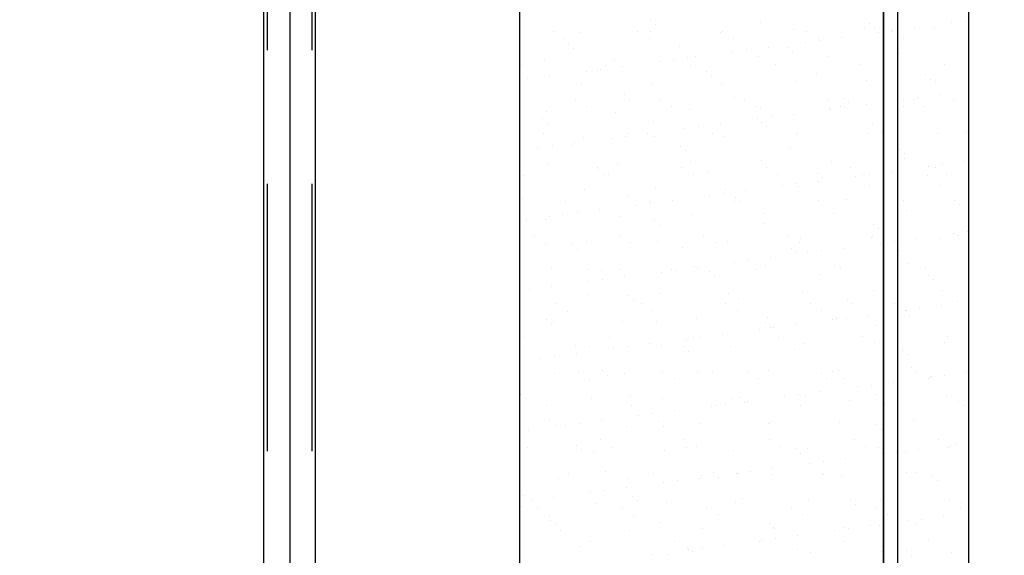
# Model space of a CAD drawing. Units: metres. Extents: x 11282.6 to 11333.8, y 14442.6 to 14481.7.
# Drawn here: x 11302.7 to 11303.6, y 14459.1 to 14459.6 of the extents above; entities that cross this region are included whole.
import ezdxf

# ---------------------------------------------------------------- set-up
doc = ezdxf.new("R2010")
doc.units = ezdxf.units.M
doc.linetypes.add('CACHE', pattern=[0.375, 0.25, -0.125])
for name, color, linetype in [('2-Gradin-assises', 7, 'Continuous'), ('2-Gradin-masse', 7, 'Continuous'), ('3_Lisses scéno-axes', 7, 'Continuous'), ('Echelles', 7, 'Continuous')]:
    doc.layers.add(name, color=color, linetype=linetype)
doc.styles.get("Standard").update_dxf_attribs({"font": 'arial.ttf'})
doc.dimstyles.new('ISO-25', dxfattribs={"dimtxt": 2.5, "dimasz": 2.5, "dimexe": 1.25, "dimexo": 0.625, "dimtad": 1, "dimtxsty": 'Standard', "dimcen": 2.5, "dimadec": 0, "dimazin": 0, "dimtfac": 1, "dimtmove": 0, "dimatfit": 3, "dimfxl": 1, "dimarcsym": 0})

# ---------------------------------------------------------------- blocks, each defined once
blk = doc.blocks.new('*D25')
at = {"layer": 'DEFPOINTS', "color": 0, "transparency": 16777216}
for p in [(11304.8132, 14465.19306), (11286.3544, 14450.38431), (11304.81316, 14450.38431)]:
    blk.add_point(p, dxfattribs=at)
at = {"layer": 'Echelles', "color": 0, "lineweight": -2, "transparency": 16777216}
for p, q in [((11304.1882, 14465.19306), (11285.1044, 14465.19306)), ((11286.3544, 14462.69306), (11286.3544, 14452.88431)), ((11304.18816, 14450.38431), (11285.1044, 14450.38431))]:
    blk.add_line(p, q, dxfattribs=at)
at = {"layer": 'Echelles', "color": 0, "transparency": 16777216}
for points in [[(11286.77106, 14462.69306), (11285.93773, 14462.69306), (11286.3544, 14465.19306)], [(11285.93773, 14452.88431), (11286.77106, 14452.88431), (11286.3544, 14450.38431)]]:
    blk.add_solid(points, dxfattribs=at)
at = {"layer": 'Echelles', "color": 0, "transparency": 16777216, "insert": (11284.22701, 14457.78868), "char_height": 2.5, "attachment_point": 5, "rotation": 90}
blk.add_mtext('14,81', dxfattribs=at)

msp = doc.modelspace()

# ---------------------------------------------------------------- linework, layer by layer
for p, q in [((11302.91017, 14450.9417), (11302.91017, 14464.94067)), ((11302.95847, 14450.9417), (11302.95847, 14464.94067))]:
    msp.add_line(p, q)
at = {"linetype": 'CACHE'}
for p, q in [((11302.91337, 14450.9417), (11302.91337, 14464.94067)), ((11302.95527, 14450.9417), (11302.95527, 14464.94067))]:
    msp.add_line(p, q, dxfattribs=at)
at = {"layer": '2-Gradin-assises', "color": 0}
for p, q in [((11303.1496, 14458.59518), (11303.1496, 14460.59518)), ((11303.5696, 14458.59518), (11303.5696, 14460.59518))]:
    msp.add_line(p, q, dxfattribs=at)
at = {"layer": '2-Gradin-assises', "color": 0, "linetype": 'Continuous'}
for p, q in [((11303.27179, 14459.59484), (11303.27179, 14459.59484)), ((11303.27647, 14459.59055), (11303.27647, 14459.59055)), ((11303.37493, 14459.5926), (11303.37493, 14459.5926)), ((11303.47656, 14459.59173), (11303.47656, 14459.59173)), ((11303.48125, 14459.58744), (11303.48125, 14459.58744)), ((11303.51874, 14459.58771), (11303.51874, 14459.58771)), ((11303.55324, 14459.59225), (11303.55324, 14459.59225)), ((11303.56647, 14459.59399), (11303.56647, 14459.59399)), ((11303.1808, 14459.58409), (11303.1808, 14459.58409)), ((11303.20545, 14459.58318), (11303.20545, 14459.58318)), ((11303.2599, 14459.58423), (11303.2599, 14459.58423)), ((11303.27194, 14459.58403), (11303.27194, 14459.58403)), ((11303.33691, 14459.58372), (11303.33691, 14459.58372)), ((11303.339, 14459.58438), (11303.339, 14459.58438)), ((11303.40551, 14459.58619), (11303.40551, 14459.58619)), ((11303.4181, 14459.58452), (11303.4181, 14459.58452)), ((11303.45037, 14459.57871), (11303.45037, 14459.57871)), ((11303.472, 14459.58704), (11303.472, 14459.58704)), ((11303.48487, 14459.58325), (11303.48487, 14459.58325)), ((11303.4972, 14459.58466), (11303.4972, 14459.58466)), ((11303.49809, 14459.58499), (11303.49809, 14459.58499)), ((11303.53698, 14459.58672), (11303.53698, 14459.58672)), ((11303.19152, 14459.57727), (11303.19152, 14459.57727)), ((11303.19544, 14459.57255), (11303.19544, 14459.57255)), ((11303.27061, 14459.57741), (11303.27061, 14459.57741)), ((11303.29857, 14459.57031), (11303.29857, 14459.57031)), ((11303.34971, 14459.57755), (11303.34971, 14459.57755)), ((11303.382, 14459.56971), (11303.382, 14459.56971)), ((11303.40021, 14459.56943), (11303.40021, 14459.56943)), ((11303.4165, 14459.57425), (11303.4165, 14459.57425)), ((11303.42881, 14459.5777), (11303.42881, 14459.5777)), ((11303.42972, 14459.57599), (11303.42972, 14459.57599)), ((11303.50791, 14459.57784), (11303.50791, 14459.57784)), ((11303.20012, 14459.56826), (11303.20012, 14459.56826)), ((11303.30628, 14459.56021), (11303.30628, 14459.56021)), ((11303.31363, 14459.5607), (11303.31363, 14459.5607)), ((11303.34813, 14459.56525), (11303.34813, 14459.56525)), ((11303.36135, 14459.56699), (11303.36135, 14459.56699)), ((11303.37277, 14459.56106), (11303.37277, 14459.56106)), ((11303.40489, 14459.56514), (11303.40489, 14459.56514)), ((11303.43774, 14459.56075), (11303.43774, 14459.56075)), ((11303.50334, 14459.56719), (11303.50334, 14459.56719)), ((11303.50635, 14459.56322), (11303.50635, 14459.56322)), ((11303.15098, 14459.55256), (11303.15098, 14459.55256)), ((11303.1727, 14459.55805), (11303.1727, 14459.55805)), ((11303.23008, 14459.5527), (11303.23008, 14459.5527)), ((11303.23768, 14459.55774), (11303.23768, 14459.55774)), ((11303.24526, 14459.5517), (11303.24526, 14459.5517)), ((11303.27976, 14459.55625), (11303.27976, 14459.55625)), ((11303.29298, 14459.55799), (11303.29298, 14459.55799)), ((11303.30917, 14459.55284), (11303.30917, 14459.55284)), ((11303.38827, 14459.55299), (11303.38827, 14459.55299)), ((11303.46737, 14459.55313), (11303.46737, 14459.55313)), ((11303.54647, 14459.55328), (11303.54647, 14459.55328)), ((11303.17689, 14459.5427), (11303.17689, 14459.5427)), ((11303.21139, 14459.54724), (11303.21139, 14459.54724)), ((11303.22222, 14459.54801), (11303.22222, 14459.54801)), ((11303.22461, 14459.54898), (11303.22461, 14459.54898)), ((11303.32385, 14459.54714), (11303.32385, 14459.54714)), ((11303.32853, 14459.54285), (11303.32853, 14459.54285)), ((11303.42699, 14459.54489), (11303.42699, 14459.54489)), ((11303.52863, 14459.54402), (11303.52863, 14459.54402)), ((11303.15624, 14459.53998), (11303.15624, 14459.53998)), ((11303.20705, 14459.53424), (11303.20705, 14459.53424)), ((11303.27354, 14459.53509), (11303.27354, 14459.53509)), ((11303.33851, 14459.53477), (11303.33851, 14459.53477)), ((11303.40711, 14459.53725), (11303.40711, 14459.53725)), ((11303.4736, 14459.53809), (11303.4736, 14459.53809)), ((11303.53331, 14459.53973), (11303.53331, 14459.53973)), ((11303.53858, 14459.53778), (11303.53858, 14459.53778)), ((11303.2475, 14459.52485), (11303.2475, 14459.52485)), ((11303.54216, 14459.52503), (11303.54216, 14459.52503)), ((11303.20132, 14459.52049), (11303.20132, 14459.52049)), ((11303.21203, 14459.51366), (11303.21203, 14459.51366)), ((11303.25218, 14459.52056), (11303.25218, 14459.52056)), ((11303.28042, 14459.52063), (11303.28042, 14459.52063)), ((11303.29113, 14459.51381), (11303.29113, 14459.51381)), ((11303.35063, 14459.5226), (11303.35063, 14459.5226)), ((11303.35952, 14459.52077), (11303.35952, 14459.52077)), ((11303.37023, 14459.51395), (11303.37023, 14459.51395)), ((11303.43862, 14459.52092), (11303.43862, 14459.52092)), ((11303.44933, 14459.51409), (11303.44933, 14459.51409)), ((11303.45227, 14459.52173), (11303.45227, 14459.52173)), ((11303.45695, 14459.51744), (11303.45695, 14459.51744)), ((11303.47379, 14459.51603), (11303.47379, 14459.51603)), ((11303.50795, 14459.51428), (11303.50795, 14459.51428)), ((11303.50829, 14459.52057), (11303.50829, 14459.52057)), ((11303.51771, 14459.52106), (11303.51771, 14459.52106)), ((11303.52151, 14459.52231), (11303.52151, 14459.52231)), ((11303.52843, 14459.51424), (11303.52843, 14459.51424)), ((11303.5554, 14459.51948), (11303.5554, 14459.51948)), ((11303.1743, 14459.50911), (11303.1743, 14459.50911)), ((11303.23928, 14459.5088), (11303.23928, 14459.5088)), ((11303.30788, 14459.51127), (11303.30788, 14459.51127)), ((11303.37437, 14459.51212), (11303.37437, 14459.51212)), ((11303.38477, 14459.50431), (11303.38477, 14459.50431)), ((11303.40542, 14459.50702), (11303.40542, 14459.50702)), ((11303.43934, 14459.51181), (11303.43934, 14459.51181)), ((11303.43992, 14459.51157), (11303.43992, 14459.51157)), ((11303.45314, 14459.51331), (11303.45314, 14459.51331)), ((11303.17114, 14459.50255), (11303.17114, 14459.50255)), ((11303.17582, 14459.49826), (11303.17582, 14459.49826)), ((11303.27428, 14459.50031), (11303.27428, 14459.50031)), ((11303.3164, 14459.4953), (11303.3164, 14459.4953)), ((11303.33705, 14459.49802), (11303.33705, 14459.49802)), ((11303.37155, 14459.50257), (11303.37155, 14459.50257)), ((11303.37591, 14459.49943), (11303.37591, 14459.49943)), ((11303.3806, 14459.49514), (11303.3806, 14459.49514)), ((11303.47905, 14459.49719), (11303.47905, 14459.49719)), ((11303.17149, 14459.48895), (11303.17149, 14459.48895)), ((11303.24803, 14459.4863), (11303.24803, 14459.4863)), ((11303.25059, 14459.4891), (11303.25059, 14459.4891)), ((11303.26868, 14459.48902), (11303.26868, 14459.48902)), ((11303.27514, 14459.48614), (11303.27514, 14459.48614)), ((11303.30318, 14459.49356), (11303.30318, 14459.49356)), ((11303.32969, 14459.48924), (11303.32969, 14459.48924)), ((11303.34011, 14459.48583), (11303.34011, 14459.48583)), ((11303.40871, 14459.4883), (11303.40871, 14459.4883)), ((11303.40879, 14459.48938), (11303.40879, 14459.48938)), ((11303.4752, 14459.48915), (11303.4752, 14459.48915)), ((11303.48789, 14459.48953), (11303.48789, 14459.48953)), ((11303.54018, 14459.48884), (11303.54018, 14459.48884)), ((11303.56699, 14459.48967), (11303.56699, 14459.48967)), ((11303.17966, 14459.4773), (11303.17966, 14459.4773)), ((11303.19792, 14459.47801), (11303.19792, 14459.47801)), ((11303.20031, 14459.48002), (11303.20031, 14459.48002)), ((11303.20865, 14459.4853), (11303.20865, 14459.4853)), ((11303.23481, 14459.48456), (11303.23481, 14459.48456)), ((11303.29956, 14459.47714), (11303.29956, 14459.47714)), ((11303.16644, 14459.47556), (11303.16644, 14459.47556)), ((11303.30424, 14459.47285), (11303.30424, 14459.47285)), ((11303.40269, 14459.4749), (11303.40269, 14459.4749)), ((11303.50433, 14459.47402), (11303.50433, 14459.47402)), ((11303.50901, 14459.46973), (11303.50901, 14459.46973)), ((11303.1759, 14459.46017), (11303.1759, 14459.46017)), ((11303.24088, 14459.45986), (11303.24088, 14459.45986)), ((11303.30948, 14459.46233), (11303.30948, 14459.46233)), ((11303.37597, 14459.46318), (11303.37597, 14459.46318)), ((11303.44094, 14459.46287), (11303.44094, 14459.46287)), ((11303.50955, 14459.46534), (11303.50955, 14459.46534)), ((11303.54493, 14459.45963), (11303.54493, 14459.45963)), ((11303.56558, 14459.46235), (11303.56558, 14459.46235)), ((11303.15344, 14459.44991), (11303.15344, 14459.44991)), ((11303.22183, 14459.45688), (11303.22183, 14459.45688)), ((11303.2232, 14459.45485), (11303.2232, 14459.45485)), ((11303.22788, 14459.45056), (11303.22788, 14459.45056)), ((11303.23254, 14459.45006), (11303.23254, 14459.45006)), ((11303.30093, 14459.45703), (11303.30093, 14459.45703)), ((11303.31164, 14459.4502), (11303.31164, 14459.4502)), ((11303.32634, 14459.4526), (11303.32634, 14459.4526)), ((11303.38003, 14459.45717), (11303.38003, 14459.45717)), ((11303.39074, 14459.45035), (11303.39074, 14459.45035)), ((11303.42797, 14459.45173), (11303.42797, 14459.45173)), ((11303.45913, 14459.45731), (11303.45913, 14459.45731)), ((11303.46984, 14459.45049), (11303.46984, 14459.45049)), ((11303.47656, 14459.45063), (11303.47656, 14459.45063)), ((11303.49721, 14459.45334), (11303.49721, 14459.45334)), ((11303.53111, 14459.44948), (11303.53111, 14459.44948)), ((11303.53171, 14459.45789), (11303.53171, 14459.45789)), ((11303.53823, 14459.45746), (11303.53823, 14459.45746)), ((11303.54894, 14459.45063), (11303.54894, 14459.45063)), ((11303.39497, 14459.43988), (11303.39497, 14459.43988)), ((11303.40819, 14459.44162), (11303.40819, 14459.44162)), ((11303.42884, 14459.44434), (11303.42884, 14459.44434)), ((11303.43266, 14459.44744), (11303.43266, 14459.44744)), ((11303.46334, 14459.44889), (11303.46334, 14459.44889)), ((11303.4768, 14459.44021), (11303.4768, 14459.44021)), ((11303.54178, 14459.4399), (11303.54178, 14459.4399)), ((11303.21025, 14459.43636), (11303.21025, 14459.43636)), ((11303.27674, 14459.4372), (11303.27674, 14459.4372)), ((11303.3266, 14459.43088), (11303.3266, 14459.43088)), ((11303.33982, 14459.43262), (11303.33982, 14459.43262)), ((11303.34171, 14459.43689), (11303.34171, 14459.43689)), ((11303.36047, 14459.43534), (11303.36047, 14459.43534)), ((11303.41031, 14459.43936), (11303.41031, 14459.43936)), ((11303.15153, 14459.42827), (11303.15153, 14459.42827)), ((11303.192, 14459.42535), (11303.192, 14459.42535)), ((11303.24998, 14459.43031), (11303.24998, 14459.43031)), ((11303.25823, 14459.42188), (11303.25823, 14459.42188)), ((11303.2711, 14459.42549), (11303.2711, 14459.42549)), ((11303.27145, 14459.42362), (11303.27145, 14459.42362)), ((11303.2921, 14459.42634), (11303.2921, 14459.42634)), ((11303.3502, 14459.42564), (11303.3502, 14459.42564)), ((11303.35162, 14459.42944), (11303.35162, 14459.42944)), ((11303.3563, 14459.42515), (11303.3563, 14459.42515)), ((11303.4293, 14459.42578), (11303.4293, 14459.42578)), ((11303.45475, 14459.42719), (11303.45475, 14459.42719)), ((11303.5084, 14459.42592), (11303.5084, 14459.42592)), ((11303.55639, 14459.42632), (11303.55639, 14459.42632)), ((11303.56107, 14459.42203), (11303.56107, 14459.42203)), ((11303.18986, 14459.41288), (11303.18986, 14459.41288)), ((11303.20308, 14459.41462), (11303.20308, 14459.41462)), ((11303.22373, 14459.41734), (11303.22373, 14459.41734)), ((11303.31108, 14459.41339), (11303.31108, 14459.41339)), ((11303.37757, 14459.41424), (11303.37757, 14459.41424)), ((11303.44254, 14459.41393), (11303.44254, 14459.41393)), ((11303.51115, 14459.4164), (11303.51115, 14459.4164)), ((11303.15536, 14459.40834), (11303.15536, 14459.40834)), ((11303.17363, 14459.40802), (11303.17363, 14459.40802)), ((11303.1775, 14459.41123), (11303.1775, 14459.41123)), ((11303.24248, 14459.41092), (11303.24248, 14459.41092)), ((11303.27526, 14459.40714), (11303.27526, 14459.40714)), ((11303.3784, 14459.4049), (11303.3784, 14459.4049)), ((11303.48003, 14459.40403), (11303.48003, 14459.40403)), ((11303.27994, 14459.40285), (11303.27994, 14459.40285)), ((11303.48472, 14459.39974), (11303.48472, 14459.39974)), ((11303.55513, 14459.3952), (11303.55513, 14459.3952)), ((11303.55874, 14459.39385), (11303.55874, 14459.39385)), ((11303.56835, 14459.39695), (11303.56835, 14459.39695)), ((11303.16325, 14459.39313), (11303.16325, 14459.39313)), ((11303.17396, 14459.38631), (11303.17396, 14459.38631)), ((11303.19891, 14459.38485), (11303.19891, 14459.38485)), ((11303.21185, 14459.38741), (11303.21185, 14459.38741)), ((11303.24235, 14459.39328), (11303.24235, 14459.39328)), ((11303.25306, 14459.38645), (11303.25306, 14459.38645)), ((11303.27834, 14459.38826), (11303.27834, 14459.38826)), ((11303.32144, 14459.39342), (11303.32144, 14459.39342)), ((11303.33216, 14459.3866), (11303.33216, 14459.3866)), ((11303.34331, 14459.38795), (11303.34331, 14459.38795)), ((11303.40054, 14459.39357), (11303.40054, 14459.39357)), ((11303.41126, 14459.38674), (11303.41126, 14459.38674)), ((11303.41191, 14459.39042), (11303.41191, 14459.39042)), ((11303.4784, 14459.39127), (11303.4784, 14459.39127)), ((11303.47964, 14459.39371), (11303.47964, 14459.39371)), ((11303.48676, 14459.3862), (11303.48676, 14459.3862)), ((11303.49035, 14459.38689), (11303.49035, 14459.38689)), ((11303.49998, 14459.38794), (11303.49998, 14459.38794)), ((11303.52063, 14459.39066), (11303.52063, 14459.39066)), ((11303.54338, 14459.39096), (11303.54338, 14459.39096)), ((11303.56945, 14459.38703), (11303.56945, 14459.38703)), ((11303.20359, 14459.38056), (11303.20359, 14459.38056)), ((11303.30204, 14459.38261), (11303.30204, 14459.38261)), ((11303.40368, 14459.38173), (11303.40368, 14459.38173)), ((11303.40836, 14459.37744), (11303.40836, 14459.37744)), ((11303.41839, 14459.3772), (11303.41839, 14459.3772)), ((11303.43161, 14459.37894), (11303.43161, 14459.37894)), ((11303.45226, 14459.38166), (11303.45226, 14459.38166)), ((11303.50681, 14459.37949), (11303.50681, 14459.37949)), ((11303.35002, 14459.3682), (11303.35002, 14459.3682)), ((11303.36324, 14459.36994), (11303.36324, 14459.36994)), ((11303.38389, 14459.37266), (11303.38389, 14459.37266)), ((11303.51275, 14459.36746), (11303.51275, 14459.36746)), ((11303.1791, 14459.36229), (11303.1791, 14459.36229)), ((11303.21252, 14459.36174), (11303.21252, 14459.36174)), ((11303.22569, 14459.36031), (11303.22569, 14459.36031)), ((11303.24408, 14459.36198), (11303.24408, 14459.36198)), ((11303.28165, 14459.3592), (11303.28165, 14459.3592)), ((11303.29162, 14459.36189), (11303.29162, 14459.36189)), ((11303.29487, 14459.36094), (11303.29487, 14459.36094)), ((11303.31268, 14459.36445), (11303.31268, 14459.36445)), ((11303.31552, 14459.36366), (11303.31552, 14459.36366)), ((11303.32732, 14459.35944), (11303.32732, 14459.35944)), ((11303.37072, 14459.36203), (11303.37072, 14459.36203)), ((11303.37917, 14459.3653), (11303.37917, 14459.3653)), ((11303.43046, 14459.35719), (11303.43046, 14459.35719)), ((11303.44414, 14459.36498), (11303.44414, 14459.36498)), ((11303.44981, 14459.36218), (11303.44981, 14459.36218)), ((11303.52891, 14459.36232), (11303.52891, 14459.36232)), ((11303.21327, 14459.3502), (11303.21327, 14459.3502)), ((11303.2265, 14459.35194), (11303.2265, 14459.35194)), ((11303.24714, 14459.35466), (11303.24714, 14459.35466)), ((11303.33201, 14459.35515), (11303.33201, 14459.35515)), ((11303.5321, 14459.35632), (11303.5321, 14459.35632)), ((11303.53678, 14459.35203), (11303.53678, 14459.35203)), ((11303.15812, 14459.34294), (11303.15812, 14459.34294)), ((11303.17877, 14459.34566), (11303.17877, 14459.34566)), ((11303.21345, 14459.33847), (11303.21345, 14459.33847)), ((11303.27994, 14459.33932), (11303.27994, 14459.33932)), ((11303.34491, 14459.33901), (11303.34491, 14459.33901)), ((11303.41351, 14459.34148), (11303.41351, 14459.34148)), ((11303.48, 14459.34233), (11303.48, 14459.34233)), ((11303.54498, 14459.34202), (11303.54498, 14459.34202)), ((11303.18376, 14459.32953), (11303.18376, 14459.32953)), ((11303.25097, 14459.33715), (11303.25097, 14459.33715)), ((11303.25565, 14459.33286), (11303.25565, 14459.33286)), ((11303.26286, 14459.32967), (11303.26286, 14459.32967)), ((11303.34196, 14459.32982), (11303.34196, 14459.32982)), ((11303.3541, 14459.3349), (11303.3541, 14459.3349)), ((11303.42106, 14459.32996), (11303.42106, 14459.32996)), ((11303.45574, 14459.33403), (11303.45574, 14459.33403)), ((11303.46042, 14459.32974), (11303.46042, 14459.32974)), ((11303.50016, 14459.3301), (11303.50016, 14459.3301)), ((11303.55887, 14459.33178), (11303.55887, 14459.33178)), ((11303.19447, 14459.32271), (11303.19447, 14459.32271)), ((11303.27357, 14459.32285), (11303.27357, 14459.32285)), ((11303.35267, 14459.32299), (11303.35267, 14459.32299)), ((11303.43177, 14459.32314), (11303.43177, 14459.32314)), ((11303.51018, 14459.32352), (11303.51018, 14459.32352)), ((11303.51087, 14459.32328), (11303.51087, 14459.32328)), ((11303.5234, 14459.32526), (11303.5234, 14459.32526)), ((11303.54405, 14459.32798), (11303.54405, 14459.32798)), ((11303.17461, 14459.31485), (11303.17461, 14459.31485)), ((11303.1807, 14459.31335), (11303.1807, 14459.31335)), ((11303.24568, 14459.31303), (11303.24568, 14459.31303)), ((11303.27775, 14459.31261), (11303.27775, 14459.31261)), ((11303.31428, 14459.31551), (11303.31428, 14459.31551)), ((11303.37938, 14459.31173), (11303.37938, 14459.31173)), ((11303.38077, 14459.31635), (11303.38077, 14459.31635)), ((11303.44181, 14459.31452), (11303.44181, 14459.31452)), ((11303.44574, 14459.31604), (11303.44574, 14459.31604)), ((11303.45503, 14459.31626), (11303.45503, 14459.31626)), ((11303.47568, 14459.31898), (11303.47568, 14459.31898)), ((11303.51435, 14459.31851), (11303.51435, 14459.31851)), ((11303.17929, 14459.31056), (11303.17929, 14459.31056)), ((11303.37343, 14459.30552), (11303.37343, 14459.30552)), ((11303.38407, 14459.30744), (11303.38407, 14459.30744)), ((11303.38666, 14459.30726), (11303.38666, 14459.30726)), ((11303.40731, 14459.30998), (11303.40731, 14459.30998)), ((11303.48252, 14459.30949), (11303.48252, 14459.30949)), ((11303.15393, 14459.298), (11303.15393, 14459.298)), ((11303.23303, 14459.29814), (11303.23303, 14459.29814)), ((11303.30506, 14459.29652), (11303.30506, 14459.29652)), ((11303.31213, 14459.29828), (11303.31213, 14459.29828)), ((11303.31828, 14459.29826), (11303.31828, 14459.29826)), ((11303.33893, 14459.30098), (11303.33893, 14459.30098)), ((11303.39123, 14459.29843), (11303.39123, 14459.29843)), ((11303.41511, 14459.29254), (11303.41511, 14459.29254)), ((11303.47033, 14459.29857), (11303.47033, 14459.29857)), ((11303.4816, 14459.29339), (11303.4816, 14459.29339)), ((11303.54658, 14459.29308), (11303.54658, 14459.29308)), ((11303.54943, 14459.29872), (11303.54943, 14459.29872)), ((11303.20139, 14459.29031), (11303.20139, 14459.29031)), ((11303.21505, 14459.28953), (11303.21505, 14459.28953)), ((11303.23669, 14459.28752), (11303.23669, 14459.28752)), ((11303.24991, 14459.28926), (11303.24991, 14459.28926)), ((11303.27056, 14459.29198), (11303.27056, 14459.29198)), ((11303.28154, 14459.29038), (11303.28154, 14459.29038)), ((11303.30303, 14459.28944), (11303.30303, 14459.28944)), ((11303.30771, 14459.28515), (11303.30771, 14459.28515)), ((11303.34651, 14459.29007), (11303.34651, 14459.29007)), ((11303.40616, 14459.2872), (11303.40616, 14459.2872)), ((11303.5078, 14459.28632), (11303.5078, 14459.28632)), ((11303.16832, 14459.27852), (11303.16832, 14459.27852)), ((11303.18154, 14459.28026), (11303.18154, 14459.28026)), ((11303.20219, 14459.28298), (11303.20219, 14459.28298)), ((11303.51248, 14459.28203), (11303.51248, 14459.28203)), ((11303.20427, 14459.26593), (11303.20427, 14459.26593)), ((11303.22667, 14459.26715), (11303.22667, 14459.26715)), ((11303.28337, 14459.26607), (11303.28337, 14459.26607)), ((11303.31588, 14459.26656), (11303.31588, 14459.26656)), ((11303.32981, 14459.2649), (11303.32981, 14459.2649)), ((11303.36247, 14459.26621), (11303.36247, 14459.26621)), ((11303.38237, 14459.26741), (11303.38237, 14459.26741)), ((11303.44157, 14459.26636), (11303.44157, 14459.26636)), ((11303.44734, 14459.2671), (11303.44734, 14459.2671)), ((11303.51595, 14459.26957), (11303.51595, 14459.26957)), ((11303.52067, 14459.2665), (11303.52067, 14459.2665)), ((11303.56747, 14459.2653), (11303.56747, 14459.2653)), ((11303.1823, 14459.26441), (11303.1823, 14459.26441)), ((11303.21498, 14459.2591), (11303.21498, 14459.2591)), ((11303.23135, 14459.26286), (11303.23135, 14459.26286)), ((11303.24728, 14459.26409), (11303.24728, 14459.26409)), ((11303.29408, 14459.25925), (11303.29408, 14459.25925)), ((11303.37318, 14459.25939), (11303.37318, 14459.25939)), ((11303.43144, 14459.26403), (11303.43144, 14459.26403)), ((11303.43613, 14459.25974), (11303.43613, 14459.25974)), ((11303.45228, 14459.25953), (11303.45228, 14459.25953)), ((11303.4991, 14459.2563), (11303.4991, 14459.2563)), ((11303.53138, 14459.25968), (11303.53138, 14459.25968)), ((11303.5336, 14459.26084), (11303.5336, 14459.26084)), ((11303.53458, 14459.26178), (11303.53458, 14459.26178)), ((11303.54682, 14459.26258), (11303.54682, 14459.26258)), ((11303.43072, 14459.2473), (11303.43072, 14459.2473)), ((11303.46522, 14459.25184), (11303.46522, 14459.25184)), ((11303.47845, 14459.25358), (11303.47845, 14459.25358)), ((11303.15032, 14459.24486), (11303.15032, 14459.24486)), ((11303.155, 14459.24057), (11303.155, 14459.24057)), ((11303.21665, 14459.24059), (11303.21665, 14459.24059)), ((11303.25345, 14459.24261), (11303.25345, 14459.24261)), ((11303.28314, 14459.24144), (11303.28314, 14459.24144)), ((11303.34811, 14459.24113), (11303.34811, 14459.24113)), ((11303.35509, 14459.24174), (11303.35509, 14459.24174)), ((11303.35977, 14459.23745), (11303.35977, 14459.23745)), ((11303.36235, 14459.2383), (11303.36235, 14459.2383)), ((11303.39685, 14459.24284), (11303.39685, 14459.24284)), ((11303.41007, 14459.24458), (11303.41007, 14459.24458)), ((11303.41671, 14459.2436), (11303.41671, 14459.2436)), ((11303.45822, 14459.23949), (11303.45822, 14459.23949)), ((11303.4832, 14459.24445), (11303.4832, 14459.24445)), ((11303.54818, 14459.24413), (11303.54818, 14459.24413)), ((11303.55986, 14459.23862), (11303.55986, 14459.23862)), ((11303.17445, 14459.23439), (11303.17445, 14459.23439)), ((11303.25354, 14459.23454), (11303.25354, 14459.23454)), ((11303.29398, 14459.2293), (11303.29398, 14459.2293)), ((11303.32848, 14459.23384), (11303.32848, 14459.23384)), ((11303.33264, 14459.23468), (11303.33264, 14459.23468)), ((11303.3417, 14459.23558), (11303.3417, 14459.23558)), ((11303.41174, 14459.23482), (11303.41174, 14459.23482)), ((11303.49084, 14459.23497), (11303.49084, 14459.23497)), ((11303.56454, 14459.23433), (11303.56454, 14459.23433)), ((11303.1771, 14459.22032), (11303.1771, 14459.22032)), ((11303.22561, 14459.22029), (11303.22561, 14459.22029)), ((11303.26011, 14459.22484), (11303.26011, 14459.22484)), ((11303.27333, 14459.22658), (11303.27333, 14459.22658)), ((11303.27873, 14459.21944), (11303.27873, 14459.21944)), ((11303.51755, 14459.22063), (11303.51755, 14459.22063)), ((11303.15724, 14459.21129), (11303.15724, 14459.21129)), ((11303.1839, 14459.21546), (11303.1839, 14459.21546)), ((11303.19174, 14459.21584), (11303.19174, 14459.21584)), ((11303.20496, 14459.21758), (11303.20496, 14459.21758)), ((11303.24888, 14459.21515), (11303.24888, 14459.21515)), ((11303.28342, 14459.21515), (11303.28342, 14459.21515)), ((11303.31748, 14459.21762), (11303.31748, 14459.21762)), ((11303.38187, 14459.2172), (11303.38187, 14459.2172)), ((11303.38397, 14459.21847), (11303.38397, 14459.21847)), ((11303.44894, 14459.21816), (11303.44894, 14459.21816)), ((11303.48351, 14459.21632), (11303.48351, 14459.21632)), ((11303.48819, 14459.21203), (11303.48819, 14459.21203)), ((11303.22479, 14459.20232), (11303.22479, 14459.20232)), ((11303.30389, 14459.20247), (11303.30389, 14459.20247)), ((11303.38299, 14459.20261), (11303.38299, 14459.20261)), ((11303.46209, 14459.20275), (11303.46209, 14459.20275)), ((11303.54118, 14459.2029), (11303.54118, 14459.2029)), ((11303.1564, 14459.19535), (11303.1564, 14459.19535)), ((11303.20238, 14459.19715), (11303.20238, 14459.19715)), ((11303.20706, 14459.19286), (11303.20706, 14459.19286)), ((11303.21825, 14459.19165), (11303.21825, 14459.19165)), ((11303.2355, 14459.1955), (11303.2355, 14459.1955)), ((11303.28474, 14459.1925), (11303.28474, 14459.1925)), ((11303.30551, 14459.19491), (11303.30551, 14459.19491)), ((11303.3146, 14459.19564), (11303.3146, 14459.19564)), ((11303.34971, 14459.19219), (11303.34971, 14459.19219)), ((11303.3937, 14459.19579), (11303.3937, 14459.19579)), ((11303.40715, 14459.19403), (11303.40715, 14459.19403)), ((11303.41831, 14459.19466), (11303.41831, 14459.19466)), ((11303.4728, 14459.19593), (11303.4728, 14459.19593)), ((11303.4848, 14459.19551), (11303.4848, 14459.19551)), ((11303.51028, 14459.19179), (11303.51028, 14459.19179)), ((11303.52251, 14459.19362), (11303.52251, 14459.19362)), ((11303.54978, 14459.19519), (11303.54978, 14459.19519)), ((11303.5519, 14459.19607), (11303.5519, 14459.19607)), ((11303.55701, 14459.19816), (11303.55701, 14459.19816)), ((11303.14965, 14459.18918), (11303.14965, 14459.18918)), ((11303.41183, 14459.18974), (11303.41183, 14459.18974)), ((11303.43349, 14459.1819), (11303.43349, 14459.1819)), ((11303.45414, 14459.18462), (11303.45414, 14459.18462)), ((11303.48864, 14459.18916), (11303.48864, 14459.18916)), ((11303.50186, 14459.1909), (11303.50186, 14459.1909)), ((11303.36512, 14459.1729), (11303.36512, 14459.1729)), ((11303.38577, 14459.17562), (11303.38577, 14459.17562)), ((11303.42027, 14459.18016), (11303.42027, 14459.18016)), ((11303.1855, 14459.16652), (11303.1855, 14459.16652)), ((11303.19496, 14459.17079), (11303.19496, 14459.17079)), ((11303.22916, 14459.17261), (11303.22916, 14459.17261)), ((11303.25048, 14459.16621), (11303.25048, 14459.16621)), ((11303.27406, 14459.17093), (11303.27406, 14459.17093)), ((11303.29675, 14459.1639), (11303.29675, 14459.1639)), ((11303.3174, 14459.16661), (11303.3174, 14459.16661)), ((11303.31908, 14459.16868), (11303.31908, 14459.16868)), ((11303.33079, 14459.17174), (11303.33079, 14459.17174)), ((11303.33548, 14459.16745), (11303.33548, 14459.16745)), ((11303.3519, 14459.17116), (11303.3519, 14459.17116)), ((11303.35316, 14459.17108), (11303.35316, 14459.17108)), ((11303.38557, 14459.16953), (11303.38557, 14459.16953)), ((11303.43226, 14459.17122), (11303.43226, 14459.17122)), ((11303.43393, 14459.16949), (11303.43393, 14459.16949)), ((11303.45054, 14459.16922), (11303.45054, 14459.16922)), ((11303.51136, 14459.17136), (11303.51136, 14459.17136)), ((11303.51915, 14459.17169), (11303.51915, 14459.17169)), ((11303.53557, 14459.16862), (11303.53557, 14459.16862)), ((11303.54025, 14459.16433), (11303.54025, 14459.16433)), ((11303.22838, 14459.15489), (11303.22838, 14459.15489)), ((11303.24903, 14459.15761), (11303.24903, 14459.15761)), ((11303.28353, 14459.16215), (11303.28353, 14459.16215)), ((11303.1528, 14459.15032), (11303.1528, 14459.15032)), ((11303.16001, 14459.14589), (11303.16001, 14459.14589)), ((11303.18066, 14459.14861), (11303.18066, 14459.14861)), ((11303.21516, 14459.15315), (11303.21516, 14459.15315)), ((11303.25444, 14459.14945), (11303.25444, 14459.14945)), ((11303.25912, 14459.14516), (11303.25912, 14459.14516)), ((11303.35757, 14459.1472), (11303.35757, 14459.1472)), ((11303.41991, 14459.14572), (11303.41991, 14459.14572)), ((11303.45921, 14459.14633), (11303.45921, 14459.14633)), ((11303.4864, 14459.14656), (11303.4864, 14459.14656)), ((11303.55138, 14459.14625), (11303.55138, 14459.14625)), ((11303.15125, 14459.14024), (11303.15125, 14459.14024)), ((11303.1662, 14459.13857), (11303.1662, 14459.13857)), ((11303.21985, 14459.14271), (11303.21985, 14459.14271)), ((11303.2453, 14459.13872), (11303.2453, 14459.13872)), ((11303.28634, 14459.14356), (11303.28634, 14459.14356)), ((11303.3244, 14459.13886), (11303.3244, 14459.13886)), ((11303.35131, 14459.14324), (11303.35131, 14459.14324)), ((11303.4035, 14459.139), (11303.4035, 14459.139)), ((11303.46389, 14459.14204), (11303.46389, 14459.14204)), ((11303.4826, 14459.13915), (11303.4826, 14459.13915)), ((11303.5617, 14459.13929), (11303.5617, 14459.13929)), ((11303.56235, 14459.14408), (11303.56235, 14459.14408)), ((11303.17691, 14459.13175), (11303.17691, 14459.13175)), ((11303.17808, 14459.12715), (11303.17808, 14459.12715)), ((11303.25601, 14459.13189), (11303.25601, 14459.13189)), ((11303.33511, 14459.13204), (11303.33511, 14459.13204)), ((11303.41421, 14459.13218), (11303.41421, 14459.13218)), ((11303.49331, 14459.13232), (11303.49331, 14459.13232)), ((11303.52528, 14459.12822), (11303.52528, 14459.12822)), ((11303.54593, 14459.13094), (11303.54593, 14459.13094)), ((11303.18276, 14459.12286), (11303.18276, 14459.12286)), ((11303.1871, 14459.11758), (11303.1871, 14459.11758)), ((11303.28122, 14459.12491), (11303.28122, 14459.12491)), ((11303.32068, 14459.11974), (11303.32068, 14459.11974)), ((11303.38285, 14459.12403), (11303.38285, 14459.12403)), ((11303.38717, 14459.12059), (11303.38717, 14459.12059)), ((11303.38754, 14459.11974), (11303.38754, 14459.11974)), ((11303.44369, 14459.11748), (11303.44369, 14459.11748)), ((11303.45214, 14459.12028), (11303.45214, 14459.12028)), ((11303.45691, 14459.11922), (11303.45691, 14459.11922)), ((11303.47756, 14459.12194), (11303.47756, 14459.12194)), ((11303.48599, 14459.12179), (11303.48599, 14459.12179)), ((11303.51206, 14459.12648), (11303.51206, 14459.12648)), ((11303.52075, 14459.12275), (11303.52075, 14459.12275)), ((11303.25208, 14459.11727), (11303.25208, 14459.11727)), ((11303.37532, 14459.10847), (11303.37532, 14459.10847)), ((11303.38854, 14459.11022), (11303.38854, 14459.11022)), ((11303.40919, 14459.11293), (11303.40919, 14459.11293)), ((11303.20486, 14459.10261), (11303.20486, 14459.10261)), ((11303.21547, 14459.10718), (11303.21547, 14459.10718)), ((11303.29457, 14459.10733), (11303.29457, 14459.10733)), ((11303.3065, 14459.10174), (11303.3065, 14459.10174)), ((11303.30695, 14459.09947), (11303.30695, 14459.09947)), ((11303.32017, 14459.10121), (11303.32017, 14459.10121)), ((11303.34082, 14459.10393), (11303.34082, 14459.10393)), ((11303.37367, 14459.10747), (11303.37367, 14459.10747)), ((11303.40963, 14459.0995), (11303.40963, 14459.0995)), ((11303.45277, 14459.10762), (11303.45277, 14459.10762)), ((11303.53187, 14459.10776), (11303.53187, 14459.10776)), ((11303.27245, 14459.09493), (11303.27245, 14459.09493)), ((11303.28794, 14459.09461), (11303.28794, 14459.09461)), ((11303.31118, 14459.09745), (11303.31118, 14459.09745)), ((11303.42151, 14459.09677), (11303.42151, 14459.09677)), ((11303.488, 14459.09762), (11303.488, 14459.09762)), ((11303.51127, 14459.09862), (11303.51127, 14459.09862)), ((11303.51595, 14459.09433), (11303.51595, 14459.09433)), ((11303.55298, 14459.09731), (11303.55298, 14459.09731))]:
    msp.add_line(p, q, dxfattribs=at)
at = {"layer": '2-Gradin-masse'}
for points in [[(11302.5026, 14462.59118), (11303.4896, 14462.59118), (11303.4896, 14452.59118), (11302.5026, 14452.59118)], [(11303.4896, 14452.59118), (11303.4896, 14462.59118), (11303.5026, 14462.59118), (11303.5026, 14452.59118)]]:
    msp.add_lwpolyline(points, close=True, dxfattribs=at)
at = {"layer": '3_Lisses scéno-axes', "color": 1, "lineweight": 25}
msp.add_line((11302.93434, 14465.49806), (11302.9343, 14450.38431), dxfattribs=at)

# ---------------------------------------------------------------- dimensions: what is measured, and where the dimension line sits
at = {"layer": 'Echelles'}
dim = msp.add_linear_dim(base=(11286.3544, 14450.38431), p1=(11304.8132, 14465.19306), p2=(11304.81316, 14450.38431), angle=90, dimstyle='ISO-25', dxfattribs=at)
dim.commit()
dim.dimension.update_dxf_attribs({"geometry": '*D25', "text_midpoint": (11284.22701, 14457.78868)})

doc.saveas('drawing.dxf')
